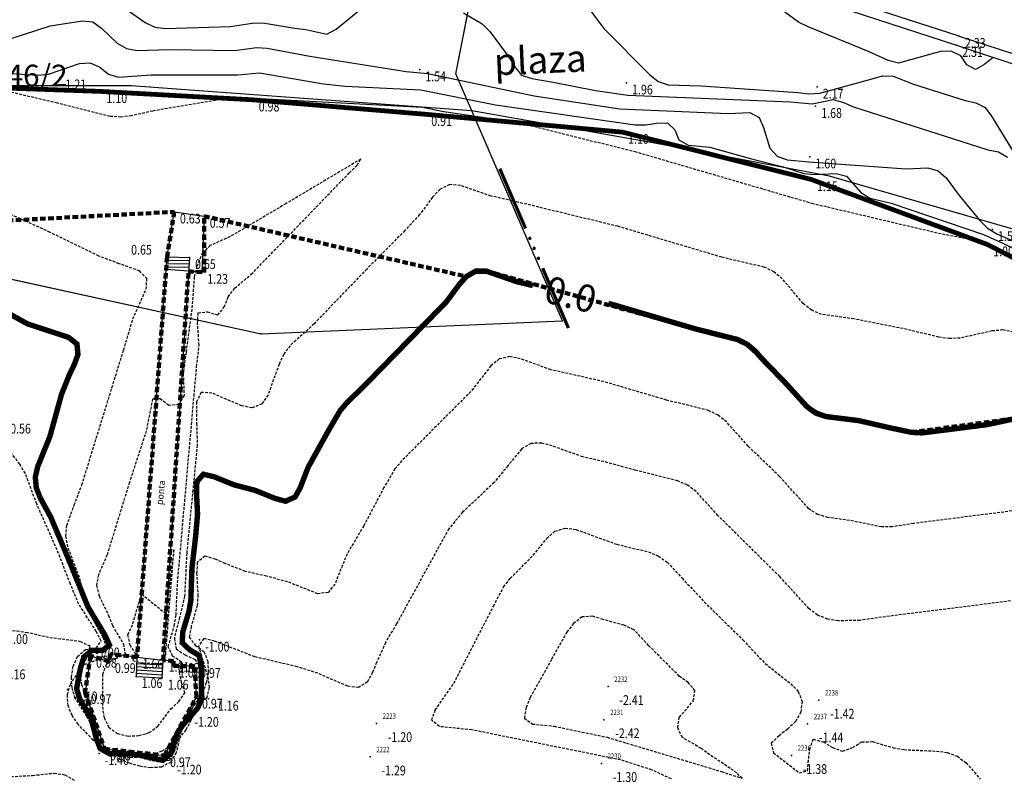
# Model space of a CAD drawing. Units: metres. Extents: x 6568475 to 6572489, y 4680285 to 4683627.
# Drawn here: x 6569359 to 6569449, y 4681812 to 4681881 of the extents above; entities that cross this region are included whole.
import ezdxf
from ezdxf.enums import TextEntityAlignment as Align

# ---------------------------------------------------------------- set-up
doc = ezdxf.new("R2010")
doc.units = ezdxf.units.M
doc.header["$MEASUREMENT"] = 0
for name, pattern in [('ACAD_ISO02W100', [15, 12, -3]), ('DASHED', [0.75, 0.5, -0.25]), ('DASHED2', [0.375, 0.25, -0.125]), ('GRANICA_KO', [3, 1, 1, 1])]:
    doc.linetypes.add(name, pattern=pattern)
doc.layers.add('00_mb_granica_obuhvata', color=18, linetype='ACAD_ISO02W100', lineweight=50)
doc.layers.add('katastarska podloga budva', color=251, linetype='Continuous', lineweight=13)
for name, color, linetype in [('00_MB_KAT_POD_BR', 7, 'Continuous'), ('01-Geodetska osnova', 7, 'Continuous'), ('1-katastar-PARCELE_GRANICE', 7, 'Continuous'), ('3D-izobate', 13, 'Continuous'), ('3D-izohipse1', 13, 'Continuous'), ('BATIMETRIJA', 7, 'Continuous'), ('D_TACKE', 1, 'Continuous'), ('PARCELE_GRANICE', 134, 'Continuous'), ('PARCELE_OZNAKE', 2, 'Continuous'), ('ponta', 6, 'Continuous'), ('staza', 10, 'Continuous'), ('T_KLJUC', 250, 'Continuous')]:
    doc.layers.add(name, color=color, linetype=linetype)
doc.layers.add('m_MORE', color=174, linetype='Continuous', true_color=0x000081)
doc.styles.add('Arial10', font='arial.ttf')
doc.styles.add('DETAC', font='txt.shx', dxfattribs={"width": 0.8})
doc.styles.add('OZNP', font='simplex.shx', dxfattribs={"oblique": 29.793804})

# ---------------------------------------------------------------- blocks, each defined once
blk = doc.blocks.new('TK82_1')
at = {"const_width": 0.3, "flags": 128}
for points in [[(0, 0.55), (6, 0.55)], [(10, 0.55), (16, 0.55)]]:
    blk.add_lwpolyline(points, dxfattribs=at)
at = {"const_width": 0.15, "flags": 128}
for points in [[(6.92, 0.55, 1), (7.08, 0.55, 1)], [(7.92, 0.55, 1), (8.08, 0.55, 1)], [(8.92, 0.55, 1), (9.08, 0.55, 1)]]:
    blk.add_lwpolyline(points, format="xyb", close=True, dxfattribs=at)
blk = doc.blocks.new('PIK01')
h = blk.add_hatch(color=256)
edge = h.paths.add_edge_path()
edge.add_arc((0, 0), 0.05, 0, 360)
blk.add_point((0, 0))
blk = doc.blocks.new('TACKA')
at = {"color": 0, "linetype": 'ByBlock'}
blk.add_blockref('PIK01', (0, 0), dxfattribs=at)
at = {"color": 0, "linetype": 'ByBlock', "style": 'DETAC', "width": 0.8}
for tag, p in [('IMTAC', (0.575, 0.685)), ('KOTAC', (0.575, -0.691))]:
    blk.add_attdef(tag, text='', height=1, dxfattribs=at).set_placement(p, align=Align.MIDDLE_LEFT)
at = {"color": 0, "linetype": 'ByBlock', "style": 'DETAC', "width": 0.8, "flags": 1}
blk.add_attdef('OPTAC', text='', height=1, dxfattribs=at).set_placement((-0.411, -0.003), align=Align.MIDDLE_RIGHT)

msp = doc.modelspace()

# ---------------------------------------------------------------- linework, layer by layer
at = {"color": 18, "true_color": 0x000000}
for p, q in [((6569349.82, 4681875.431), (6569366.093, 4681874.857)), ((6569366.093, 4681874.857), (6569380.126, 4681874.08)), ((6569380.126, 4681874.08), (6569396.025, 4681872.748)), ((6569396.025, 4681872.748), (6569414.164, 4681871.103)), ((6569414.164, 4681871.103), (6569431.569, 4681866.737)), ((6569431.569, 4681866.737), (6569447.805, 4681860.739)), ((6569447.805, 4681860.739), (6569461.544, 4681853.679)), ((6569372.153, 4681858.995), (6569374.221, 4681858.956)), ((6569372.176, 4681859.294), (6569374.24, 4681859.255)), ((6569372.198, 4681859.594), (6569374.26, 4681859.555)), ((6569374.176, 4681858.273), (6569372.11, 4681858.428)), ((6569372.131, 4681858.695), (6569374.201, 4681858.656)), ((6569369.429, 4681822.715), (6569369.341, 4681820.932)), ((6569369.429, 4681822.715), (6569371.827, 4681822.433)), ((6569371.754, 4681820.786), (6569371.827, 4681822.433)), ((6569369.371, 4681821.531), (6569371.79, 4681821.385)), ((6569369.385, 4681821.831), (6569371.808, 4681821.684)), ((6569369.4, 4681822.131), (6569371.826, 4681821.984)), ((6569369.341, 4681820.932), (6569371.754, 4681820.786)), ((6569369.356, 4681821.232), (6569371.772, 4681821.085))]:
    msp.add_line(p, q, dxfattribs=at)
at = {"layer": '00_mb_granica_obuhvata', "linetype": 'DASHED', "lineweight": 100}
msp.add_lwpolyline([(6569341.031, 4681862.078), (6569372.865, 4681863.756), (6569372.198, 4681859.594), (6569369.429, 4681822.715), (6569366.953, 4681822.996), (6569366.877, 4681822.315), (6569365.143, 4681822.811), (6569364.64, 4681819.46), (6569366.425, 4681814.252), (6569371.951, 4681813.639), (6569374.901, 4681819.034), (6569374.722, 4681821.869), (6569372.802, 4681821.895), (6569372.802, 4681822.341), (6569371.827, 4681822.433), (6569374.176, 4681858.273), (6569375.614, 4681858.178), (6569375.614, 4681863.361), (6569399.778, 4681857.788), (6569400.633, 4681858.287), (6569401.624, 4681858.287), (6569420.884, 4681852.964), (6569424.76, 4681851.985), (6569425.656, 4681851.548), (6569429.165, 4681847.999), (6569431.584, 4681845.488), (6569432.934, 4681844.88), (6569435.91, 4681844.514), (6569440.788, 4681843.428), (6569450.667, 4681844.76)], dxfattribs=at)
at = {"layer": '1-katastar-PARCELE_GRANICE', "linetype": 'Continuous', "lineweight": 0}
for p, q in [((6569398.8, 4681876.47), (6569402.8, 4681896.69)), ((6569401.76, 4681869.67), (6569398.8, 4681876.47)), ((6569408.63, 4681853.71), (6569401.76, 4681869.67)), ((6569354.81, 4681858.21), (6569380.87, 4681852.5)), ((6569380.87, 4681852.5), (6569408.63, 4681853.71))]:
    msp.add_line(p, q, dxfattribs=at)
at = {"layer": '3D-izobate', "color": 18, "linetype": 'DASHED2', "true_color": 0x000000}
for points, elevation in [([(6569377.787, 4681874.209), (6569370.885, 4681873.051), (6569368.935, 4681872.606), (6569367.942, 4681872.493), (6569366.946, 4681872.558), (6569362.099, 4681873.774), (6569355.922, 4681875.216)], 1), ([(6569404.617, 4681871.969), (6569415.293, 4681869.321), (6569431.61, 4681864.554), (6569443.288, 4681861.797), (6569446.234, 4681861.231), (6569447.197, 4681860.963), (6569448.127, 4681860.597), (6569449.845, 4681859.578), (6569453.855, 4681856.593), (6569460.534, 4681852.191), (6569464.473, 4681849.113), (6569465.517, 4681848.238)], 1), ([(6569450.19, 4681852.694), (6569449.209, 4681852.863), (6569448.215, 4681852.771), (6569445.288, 4681852.117), (6569444.291, 4681852.066), (6569443.301, 4681852.199), (6569440.388, 4681852.914), (6569435.484, 4681853.885), (6569432.516, 4681854.299), (6569431.595, 4681854.68), (6569430.818, 4681855.307), (6569428.876, 4681857.591), (6569428.108, 4681858.228), (6569427.207, 4681858.656), (6569423.315, 4681859.569), (6569413.731, 4681862.42), (6569404.013, 4681864.773), (6569402.061, 4681865.21), (6569399.228, 4681866.19), (6569398.237, 4681866.261), (6569397.349, 4681865.829), (6569396.661, 4681865.105), (6569395.474, 4681863.496), (6569394.117, 4681862.029), (6569390.596, 4681858.481), (6569385.746, 4681853.434), (6569383.528, 4681851.418), (6569382.944, 4681850.608), (6569382.519, 4681849.704), (6569381.507, 4681846.882), (6569380.954, 4681846.055), (6569380.054, 4681845.681), (6569379.078, 4681845.876), (6569376.32, 4681847.051), (6569375.345, 4681847.106), (6569374.911, 4681846.246), (6569374.921, 4681844.249), (6569374.975, 4681842.251), (6569374.012, 4681832.3), (6569373.815, 4681828.307), (6569373.354, 4681826.363), (6569372.87, 4681824.427), (6569373.044, 4681823.46), (6569373.855, 4681822.906), (6569374.765, 4681822.494), (6569375.342, 4681821.703), (6569375.447, 4681820.713), (6569375.319, 4681819.723), (6569374.784, 4681817.797), (6569374.403, 4681816.873), (6569373.92, 4681815.998), (6569373.311, 4681815.207), (6569372.569, 4681814.538), (6569371.711, 4681814.028), (6569370.774, 4681813.681), (6569369.795, 4681813.485), (6569368.797, 4681813.427), (6569367.803, 4681813.523), (6569366.853, 4681813.824), (6569366.069, 4681814.432), (6569365.606, 4681815.313), (6569364.641, 4681819.192), (6569364.358, 4681820.151), (6569364.202, 4681821.136), (6569364.56, 4681822.03), (6569366.438, 4681822.676), (6569366.668, 4681823.582), (6569366.3, 4681824.509), (6569365.343, 4681826.265), (6569364.934, 4681827.177), (6569364.121, 4681830.063), (6569363.057, 4681832.866), (6569362.879, 4681833.848), (6569362.965, 4681834.841), (6569363.64, 4681836.721), (6569364.349, 4681838.59), (6569368.194, 4681851.007), (6569369.048, 4681853.88), (6569370.276, 4681856.615), (6569370.342, 4681857.598), (6569369.669, 4681858.304), (6569367.788, 4681858.972), (6569365.919, 4681859.678), (6569361.424, 4681861.865), (6569355.963, 4681864.348)], 0.5), ([(6569451.895, 4681836.476), (6569448.931, 4681836.029), (6569440.994, 4681835.032), (6569439.02, 4681834.718), (6569438.022, 4681834.713), (6569435.084, 4681835.311), (6569433.101, 4681835.57), (6569432.145, 4681835.853), (6569431.314, 4681836.402), (6569428.638, 4681839.37), (6569425.753, 4681842.14), (6569423.761, 4681844.382), (6569422.985, 4681845.01), (6569422.082, 4681845.436), (6569418.205, 4681846.406), (6569412.449, 4681848.098), (6569407.572, 4681849.197), (6569404.751, 4681850.211), (6569403.773, 4681850.406), (6569402.81, 4681850.193), (6569402.043, 4681849.558), (6569400.195, 4681847.197), (6569393.845, 4681840.823), (6569393.202, 4681840.057), (6569392.182, 4681838.34), (6569390.321, 4681834.8), (6569388.793, 4681832.22), (6569387.659, 4681829.445), (6569387.046, 4681828.668), (6569386.082, 4681828.544), (6569383.298, 4681829.651), (6569381.366, 4681830.164), (6569379.416, 4681830.605), (6569377.554, 4681831.328), (6569376.643, 4681831.741), (6569375.685, 4681832.01), (6569374.988, 4681831.442), (6569374.921, 4681830.447), (6569375.04, 4681828.451), (6569374.975, 4681827.454), (6569374.422, 4681825.535), (6569374.245, 4681824.556), (6569374.793, 4681823.803), (6569375.589, 4681823.221), (6569375.955, 4681822.3), (6569375.99, 4681821.304), (6569375.808, 4681820.322), (6569375.437, 4681819.395), (6569373.788, 4681816.893), (6569373.41, 4681815.969), (6569372.9, 4681814.035), (6569372.401, 4681813.185), (6569371.443, 4681813.011), (6569368.532, 4681813.723), (6569366.537, 4681813.8), (6569365.825, 4681814.429), (6569365.298, 4681816.355), (6569364.819, 4681817.232), (6569363.747, 4681818.917), (6569363.446, 4681819.867), (6569363.386, 4681820.863), (6569363.539, 4681821.85), (6569363.941, 4681822.76), (6569364.684, 4681823.41), (6569365.666, 4681823.544), (6569366.122, 4681824.187), (6569365.671, 4681825.077), (6569364.056, 4681827.603), (6569363.288, 4681829.447), (6569362.21, 4681832.245), (6569360.196, 4681836.82), (6569359.143, 4681839.627), (6569358.628, 4681840.483), (6569357.427, 4681842.079)], -0.5), ([(6569449.93, 4681827.885), (6569438.025, 4681826.388), (6569436.047, 4681826.095), (6569434.05, 4681826.053), (6569433.065, 4681826.217), (6569432.137, 4681826.582), (6569431.336, 4681827.177), (6569428.649, 4681830.136), (6569422.96, 4681835.759), (6569420.95, 4681837.984), (6569420.142, 4681838.57), (6569419.222, 4681838.957), (6569415.344, 4681839.928), (6569412.456, 4681840.732), (6569410.503, 4681841.162), (6569407.683, 4681842.18), (6569406.72, 4681842.442), (6569405.729, 4681842.406), (6569404.878, 4681841.897), (6569403.609, 4681840.355), (6569402.34, 4681838.812), (6569399.435, 4681836.063), (6569398.153, 4681834.533), (6569393.344, 4681825.768), (6569392.324, 4681824.048), (6569391.513, 4681822.222), (6569391.144, 4681821.292), (6569390.655, 4681820.423), (6569389.831, 4681819.904), (6569388.846, 4681820.022), (6569386.096, 4681821.215), (6569384.19, 4681821.817), (6569380.299, 4681822.736), (6569376.569, 4681824.177), (6569375.599, 4681824.408), (6569375.097, 4681823.759), (6569375.947, 4681820.884), (6569376.085, 4681819.896), (6569375.849, 4681818.939), (6569374.359, 4681817.617), (6569373.808, 4681816.789), (6569373.498, 4681815.84), (6569373.039, 4681813.894), (6569372.553, 4681813.031), (6569371.68, 4681812.571), (6569370.685, 4681812.499), (6569369.697, 4681812.642), (6569368.737, 4681812.921), (6569367.815, 4681813.307), (6569366.943, 4681813.795), (6569365.397, 4681815.06), (6569364.011, 4681816.499), (6569363.45, 4681817.325), (6569363.077, 4681818.25), (6569363.011, 4681819.242), (6569363.293, 4681820.197), (6569364.879, 4681822.74), (6569365.11, 4681823.681), (6569364.256, 4681824.131), (6569361.282, 4681824.513), (6569359.332, 4681824.956), (6569357.35, 4681825.222)], -1), ([(6569418.666, 4681811.487), (6569416.848, 4681812.318), (6569413.992, 4681813.23), (6569402.232, 4681815.607), (6569400.272, 4681816.002), (6569397.29, 4681816.302), (6569396.584, 4681816.9), (6569396.915, 4681817.831), (6569398.624, 4681820.295), (6569402.276, 4681827.409), (6569403.213, 4681829.174), (6569403.827, 4681829.961), (6569405.935, 4681832.094), (6569407.194, 4681833.647), (6569407.945, 4681834.304), (6569408.889, 4681834.595), (6569409.879, 4681834.477), (6569413.633, 4681833.106), (6569416.551, 4681832.413), (6569417.472, 4681832.027), (6569418.286, 4681831.451), (6569419.656, 4681829.996), (6569421.697, 4681827.799), (6569425.26, 4681824.293), (6569427.315, 4681822.109), (6569429.672, 4681820.256), (6569430.36, 4681819.534), (6569430.723, 4681818.614), (6569430.591, 4681817.631), (6569430.096, 4681816.767), (6569429.38, 4681816.072), (6569428.593, 4681815.455), (6569427.875, 4681814.764), (6569428.076, 4681813.89), (6569430.446, 4681812.053), (6569431.21, 4681812.229), (6569431.411, 4681814.216), (6569431.742, 4681815.131), (6569432.67, 4681814.888), (6569433.527, 4681814.373), (6569434.458, 4681814.026), (6569435.365, 4681814.376), (6569436.21, 4681814.897), (6569437.201, 4681814.913), (6569439.122, 4681814.359), (6569440.104, 4681814.176), (6569443.099, 4681814.043), (6569444.09, 4681813.912), (6569445.022, 4681813.561), (6569445.823, 4681812.967), (6569447.132, 4681811.457)], -1.5), ([(6569357.814, 4681811.696), (6569359.811, 4681811.8), (6569361.797, 4681812.019), (6569362.78, 4681811.865), (6569363.638, 4681811.366)], -1.5)]:
    msp.add_lwpolyline(points, dxfattribs=dict(at, elevation=elevation))
for points, elevation in [([(6569374.942, 4681858.733), (6569374.706, 4681857.765), (6569374.476, 4681854.776), (6569373.948, 4681850.812), (6569373.683, 4681848.833), (6569373.768, 4681846.836), (6569373.321, 4681845.989), (6569372.349, 4681845.915), (6569371.561, 4681846.508), (6569370.869, 4681846.504), (6569370.284, 4681843.565), (6569368.733, 4681838.814), (6569366.665, 4681832.127), (6569365.882, 4681830.288), (6569365.69, 4681829.312), (6569365.936, 4681828.35), (6569366.808, 4681826.552), (6569367.168, 4681825.619), (6569368.18, 4681823.897), (6569368.339, 4681822.965), (6569367.441, 4681822.55), (6569366.599, 4681822.04), (6569366.257, 4681821.113), (6569366.235, 4681818.115), (6569366.394, 4681817.13), (6569366.828, 4681816.236), (6569367.63, 4681815.658), (6569368.601, 4681815.435), (6569369.598, 4681815.469), (6569370.555, 4681815.748), (6569371.356, 4681816.335), (6569372.552, 4681817.933), (6569373.286, 4681818.613), (6569373.844, 4681819.424), (6569373.536, 4681820.353), (6569373.333, 4681821.305), (6569373.525, 4681822.251), (6569372.698, 4681822.801), (6569372.308, 4681823.668), (6569372.86, 4681825.585), (6569373.033, 4681826.569), (6569373.168, 4681829.564), (6569374.924, 4681849.486), (6569375.156, 4681851.47), (6569375.007, 4681853.463), (6569375.065, 4681854.455), (6569375.926, 4681854.533), (6569376.875, 4681854.248), (6569377.471, 4681854.986), (6569377.825, 4681855.921), (6569378.427, 4681856.713), (6569379.959, 4681857.997), (6569388.989, 4681867.346), (6569389.705, 4681868.044), (6569390.043, 4681868.614), (6569383.174, 4681864.516), (6569378.006, 4681861.473), (6569376.184, 4681860.652), (6569375.458, 4681859.978), (6569374.942, 4681858.733)], 1), ([(6569371.812, 4681822.104), (6569372.081, 4681823.01), (6569372.831, 4681832.593), (6569372.085, 4681826.683), (6569369.81, 4681828.531), (6569368.985, 4681825.662), (6569368.562, 4681824.757), (6569368.765, 4681823.83), (6569369.295, 4681822.993), (6569369.033, 4681822.386), (6569369.997, 4681822.165), (6569371.812, 4681822.104)], 1.5), ([(6569407.613, 4681822.474), (6569405.673, 4681818.977), (6569405.279, 4681818.058), (6569405.123, 4681817.08), (6569405.871, 4681816.54), (6569407.859, 4681816.339), (6569412.752, 4681815.319), (6569423.287, 4681812.157), (6569425.187, 4681811.535), (6569424.704, 4681812.034), (6569422.215, 4681813.706), (6569421.404, 4681814.291), (6569419.681, 4681815.297), (6569419.255, 4681816.175), (6569419.399, 4681817.155), (6569420.688, 4681818.661), (6569420.844, 4681819.621), (6569420.212, 4681820.376), (6569419.396, 4681820.954), (6569416.571, 4681823.78), (6569415.204, 4681825.235), (6569414.3, 4681825.648), (6569412.372, 4681826.17), (6569411.42, 4681826.473), (6569410.439, 4681826.41), (6569409.651, 4681825.807), (6569409.05, 4681825.009), (6569407.613, 4681822.474)], -2)]:
    msp.add_lwpolyline(points, close=True, dxfattribs=dict(at, elevation=elevation))
at = {"layer": '3D-izobate', "color": 18, "linetype": 'DASHED2', "true_color": 0x000000, "const_width": 0.5}
for points in [[(6569405.915, 4681856.961), (6569404.457, 4681857.307), (6569401.624, 4681858.287), (6569400.633, 4681858.287), (6569399.778, 4681857.788), (6569399.111, 4681857.044), (6569397.918, 4681855.439), (6569395.82, 4681853.298), (6569390.232, 4681847.576), (6569388.791, 4681846.19), (6569388.147, 4681845.426), (6569387.135, 4681843.704), (6569385.199, 4681840.206), (6569384.479, 4681838.34), (6569383.996, 4681837.469), (6569383.122, 4681837.077), (6569382.159, 4681837.331), (6569380.307, 4681838.082), (6569378.372, 4681838.588), (6569376.519, 4681839.338), (6569375.552, 4681839.565), (6569374.948, 4681838.886), (6569374.909, 4681837.889), (6569375.009, 4681835.891), (6569374.839, 4681833.901), (6569374.493, 4681830.922), (6569374.389, 4681827.924), (6569374.22, 4681826.94), (6569373.647, 4681825.024), (6569373.595, 4681824.035), (6569374.29, 4681823.378), (6569375.134, 4681822.871), (6569375.362, 4681821.913), (6569375.363, 4681819.916), (6569375.409, 4681818.92), (6569375.018, 4681818.01), (6569373.701, 4681816.506), (6569373.132, 4681815.686), (6569372.523, 4681813.787), (6569371.812, 4681813.192), (6569369.869, 4681813.638), (6569368.88, 4681813.778), (6569366.882, 4681813.812), (6569366.036, 4681814.284), (6569365.68, 4681815.213), (6569365.171, 4681817.144), (6569364.147, 4681818.859), (6569363.864, 4681819.807), (6569364.237, 4681821.768), (6569364.532, 4681822.721), (6569365.276, 4681823.326), (6569366.274, 4681823.333), (6569366.888, 4681823.839), (6569366.47, 4681824.744), (6569364.922, 4681827.312), (6569363.037, 4681831.94), (6569361.477, 4681835.622), (6569360.518, 4681837.377), (6569360.15, 4681838.305), (6569360.056, 4681839.294), (6569360.279, 4681840.267), (6569361.404, 4681843.047), (6569362.465, 4681846.902), (6569363.207, 4681848.757), (6569363.643, 4681849.656), (6569363.987, 4681850.594), (6569363.901, 4681851.564), (6569363.132, 4681852.183), (6569361.235, 4681852.805), (6569359.337, 4681853.431), (6569357.588, 4681854.395)], [(6569450.667, 4681844.76), (6569447.734, 4681844.136), (6569443.769, 4681843.627), (6569441.786, 4681843.381), (6569440.788, 4681843.428), (6569438.833, 4681843.841), (6569435.91, 4681844.514), (6569432.934, 4681844.88), (6569431.989, 4681845.197), (6569431.179, 4681845.778), (6569429.165, 4681847.999), (6569427.079, 4681850.152), (6569426.414, 4681850.898), (6569425.656, 4681851.548), (6569424.76, 4681851.985), (6569420.884, 4681852.964), (6569413.211, 4681855.225), (6569412.864, 4681855.307)]]:
    msp.add_lwpolyline(points, dxfattribs=at)
at = {"layer": '3D-izohipse1', "color": 18, "ltscale": 0.5, "true_color": 0x000000}
for points, elevation in [([(6569408.842, 4681885.467), (6569412.431, 4681880.663), (6569416.654, 4681876.403), (6569417.438, 4681875.786), (6569418.375, 4681875.46), (6569421.371, 4681875.361), (6569430.349, 4681874.744), (6569431.343, 4681874.638), (6569432.339, 4681874.693), (6569437.161, 4681876.002), (6569438.115, 4681876.3), (6569439.104, 4681876.26), (6569440.968, 4681875.539), (6569445.732, 4681874.027), (6569446.709, 4681873.814), (6569447.597, 4681873.378), (6569448.173, 4681872.566), (6569450.247, 4681869.153)], 2), ([(6569365.304, 4681884.693), (6569370.176, 4681881.196), (6569371.077, 4681880.768), (6569372.064, 4681880.646), (6569378.058, 4681880.837), (6569380.031, 4681881.162), (6569381.028, 4681881.194), (6569383.983, 4681880.687), (6569384.974, 4681880.557), (6569386.922, 4681880.136), (6569387.789, 4681880.591), (6569390.104, 4681882.494)], 1.75), ([(6569448.324, 4681877.986), (6569447.549, 4681877.355), (6569446.682, 4681876.867), (6569445.884, 4681877.293), (6569445.337, 4681878.126), (6569444.448, 4681878.552), (6569443.454, 4681878.539), (6569439.606, 4681877.467), (6569438.648, 4681877.708), (6569436.838, 4681878.551), (6569431.277, 4681880.802), (6569430.38, 4681881.239), (6569427.967, 4681883.021), (6569426.507, 4681884.485)], 2.25), ([(6569399.505, 4681882.108), (6569401.227, 4681881.092), (6569401.934, 4681880.391), (6569403.715, 4681877.979), (6569404.234, 4681877.124), (6569404.861, 4681876.353), (6569405.796, 4681876.034), (6569407.765, 4681875.697), (6569411.691, 4681874.936), (6569414.661, 4681874.519), (6569429.648, 4681873.905), (6569431.637, 4681873.716), (6569433.585, 4681874.111), (6569434.54, 4681873.832), (6569435.455, 4681873.43), (6569447.829, 4681869.458), (6569448.815, 4681869.29), (6569449.656, 4681868.792)], 1.75), ([(6569352.874, 4681878.143), (6569361.437, 4681880.905), (6569364.397, 4681881.374), (6569365.374, 4681881.282), (6569366.173, 4681880.688), (6569367.609, 4681879.299), (6569368.472, 4681878.802), (6569369.454, 4681878.636), (6569372.45, 4681878.728), (6569378.447, 4681878.618), (6569380.427, 4681878.894), (6569381.424, 4681878.84), (6569385.354, 4681878.107), (6569394.239, 4681876.68), (6569396.23, 4681876.511), (6569406.014, 4681874.452), (6569413.924, 4681873.259), (6569423.912, 4681872.835), (6569425.906, 4681872.928), (6569426.75, 4681872.45), (6569427.155, 4681871.541), (6569427.753, 4681869.636), (6569428.409, 4681868.898), (6569429.338, 4681868.542), (6569431.328, 4681868.371), (6569440.302, 4681867.733), (6569442.3, 4681867.798), (6569443.259, 4681867.543), (6569443.998, 4681866.879), (6569445.19, 4681865.275), (6569447.104, 4681862.966), (6569447.803, 4681862.254), (6569448.655, 4681861.735), (6569451.402, 4681860.531)], 1.5), ([(6569353.312, 4681876.775), (6569359.3, 4681876.426), (6569360.296, 4681876.347), (6569361.286, 4681876.46), (6569364.118, 4681877.441), (6569365.111, 4681877.488), (6569366.011, 4681877.079), (6569366.793, 4681876.457), (6569367.734, 4681876.159), (6569370.72, 4681876.4), (6569378.718, 4681876.39), (6569380.705, 4681876.582), (6569386.612, 4681875.553), (6569388.6, 4681875.348), (6569395.59, 4681874.988), (6569402.452, 4681873.613), (6569415.32, 4681871.774), (6569416.319, 4681871.788), (6569417.309, 4681871.932), (6569418.303, 4681871.966), (6569418.987, 4681871.313), (6569419.365, 4681870.391), (6569420.219, 4681869.917), (6569422.207, 4681869.718), (6569426.055, 4681868.634), (6569428.961, 4681867.891), (6569430.868, 4681867.294), (6569431.861, 4681867.195), (6569433.858, 4681867.287), (6569434.814, 4681867.032), (6569436.123, 4681865.533), (6569436.977, 4681865.029), (6569438.92, 4681864.561), (6569447.436, 4681861.653), (6569449.258, 4681860.834), (6569454.607, 4681858.118)], 1.25), ([(6569404.617, 4681871.969), (6569397.691, 4681872.981), (6569395.729, 4681873.365), (6569380.752, 4681874.171), (6569379.758, 4681874.278), (6569377.787, 4681874.209)], 1)]:
    msp.add_lwpolyline(points, dxfattribs=dict(at, elevation=elevation))
at = {"layer": 'BATIMETRIJA', "color": 18, "true_color": 0x000000, "const_width": 0.44}
msp.add_lwpolyline([(6569349.82, 4681875.431), (6569366.093, 4681874.857), (6569380.126, 4681874.08), (6569396.025, 4681872.748), (6569414.164, 4681871.103), (6569431.569, 4681866.737), (6569447.805, 4681860.739), (6569461.544, 4681853.679), (6569467.621, 4681845.358), (6569458.919, 4681825.6), (6569464.803, 4681820.558), (6569463.133, 4681808.214)], dxfattribs=at)
at = {"layer": 'D_TACKE', "color": 18, "linetype": 'GRANICA_KO', "true_color": 0x000000}
for p in [(6569398.8, 4681876.47), (6569401.76, 4681869.67), (6569408.63, 4681853.71), (6569380.87, 4681852.5)]:
    msp.add_point(p, dxfattribs=at)
at = {"layer": 'katastarska podloga budva', "color": 7, "linetype": 'GRANICA_KO'}
for p, q in [((6569398.8, 4681876.47), (6569402.8, 4681896.69)), ((6569401.76, 4681869.67), (6569398.8, 4681876.47)), ((6569408.63, 4681853.71), (6569401.76, 4681869.67)), ((6569354.81, 4681858.21), (6569380.87, 4681852.5)), ((6569380.87, 4681852.5), (6569408.63, 4681853.71))]:
    msp.add_line(p, q, dxfattribs=at)
at = {"layer": 'katastarska podloga budva', "linetype": 'GRANICA_KO'}
for p in [(6569398.8, 4681876.47), (6569401.76, 4681869.67), (6569408.63, 4681853.71), (6569380.87, 4681852.5)]:
    msp.add_point(p, dxfattribs=at)
at = {"layer": 'm_MORE', "color": 176, "lineweight": -3, "true_color": 0x000081}
msp.add_lwpolyline([(6569463.89, 4681807.16), (6569464.34, 4681811.81), (6569466.13, 4681820.96), (6569464.4, 4681822.09), (6569465.97, 4681825.6), (6569466.78, 4681825.48), (6569467.15, 4681826.68), (6569472.46, 4681842.39), (6569464.691, 4681853.137), (6569452.82, 4681861.395), (6569433.233, 4681867.053), (6569416.956, 4681870.11), (6569400.28, 4681873.07), (6569368.884, 4681875.369), (6569347.839, 4681875.369)], dxfattribs=at)
at = {"layer": 'PARCELE_GRANICE', "color": 18, "linetype": 'GRANICA_KO', "true_color": 0x000000}
for p, q in [((6569398.8, 4681876.47), (6569402.8, 4681896.69)), ((6569401.76, 4681869.67), (6569398.8, 4681876.47)), ((6569408.63, 4681853.71), (6569401.76, 4681869.67)), ((6569354.81, 4681858.21), (6569380.87, 4681852.5)), ((6569380.87, 4681852.5), (6569408.63, 4681853.71))]:
    msp.add_line(p, q, dxfattribs=at)
at = {"layer": 'ponta', "color": 18, "true_color": 0x000000}
for p, q in [((6569372.198, 4681859.594), (6569372.865, 4681863.756)), ((6569372.865, 4681863.756), (6569375.614, 4681863.361)), ((6569375.614, 4681863.361), (6569375.391, 4681858.193)), ((6569369.429, 4681822.715), (6569372.198, 4681859.594)), ((6569374.26, 4681859.555), (6569371.827, 4681822.433)), ((6569375.391, 4681858.193), (6569374.176, 4681858.273)), ((6569365.143, 4681822.811), (6569364.64, 4681819.46)), ((6569365.143, 4681822.811), (6569366.877, 4681822.315)), ((6569366.953, 4681822.996), (6569366.877, 4681822.315)), ((6569369.429, 4681822.715), (6569366.953, 4681822.996)), ((6569372.802, 4681822.341), (6569371.827, 4681822.433)), ((6569372.776, 4681821.895), (6569372.802, 4681822.341)), ((6569374.722, 4681821.869), (6569372.776, 4681821.895)), ((6569374.901, 4681819.034), (6569374.722, 4681821.869)), ((6569364.64, 4681819.46), (6569366.425, 4681814.252)), ((6569371.951, 4681813.639), (6569374.901, 4681819.034)), ((6569366.425, 4681814.252), (6569371.951, 4681813.639))]:
    msp.add_line(p, q, dxfattribs=at)
at = {"layer": 'staza', "color": 18, "true_color": 0x000000}
for p, q in [((6569445.201, 4681879.949), (6569429.712, 4681884.961)), ((6569429.788, 4681884.064), (6569444.943, 4681879.113)), ((6569445.201, 4681879.949), (6569460.973, 4681874.791)), ((6569444.943, 4681879.113), (6569460.723, 4681873.852))]:
    msp.add_line(p, q, dxfattribs=at)

# ---------------------------------------------------------------- block references
at = {"color": 18, "true_color": 0x000000}
ref = msp.add_blockref('TACKA', (6569445.201, 4681879.949), dxfattribs=at)
ref.add_attrib('KOTAC', '2.33', dxfattribs={"color": 32, "linetype": 'ByBlock', "height": 0.9, "style": 'DETAC', "width": 0.8}).set_placement((6569445.719, 4681879.327), align=Align.MIDDLE_LEFT)
ref = msp.add_blockref('TACKA', (6569444.943, 4681879.113), dxfattribs=at)
ref.add_attrib('KOTAC', '2.31', dxfattribs={"color": 32, "linetype": 'ByBlock', "height": 0.9, "style": 'DETAC', "width": 0.8}).set_placement((6569445.461, 4681878.491), align=Align.MIDDLE_LEFT)
ref = msp.add_blockref('TACKA', (6569395.48, 4681876.868), dxfattribs=at)
ref.add_attrib('KOTAC', '1.54', dxfattribs={"color": 32, "linetype": 'ByBlock', "height": 0.9, "style": 'DETAC', "width": 0.8}).set_placement((6569395.998, 4681876.246), align=Align.MIDDLE_LEFT)
ref = msp.add_blockref('TACKA', (6569362.314, 4681876.127), dxfattribs=at)
ref.add_attrib('KOTAC', '1.21', dxfattribs={"color": 32, "linetype": 'ByBlock', "height": 0.9, "style": 'DETAC', "width": 0.8}).set_placement((6569362.832, 4681875.505), align=Align.MIDDLE_LEFT)
ref = msp.add_blockref('TACKA', (6569414.529, 4681875.648), dxfattribs=at)
ref.add_attrib('KOTAC', '1.96', dxfattribs={"color": 32, "linetype": 'ByBlock', "height": 0.9, "style": 'DETAC', "width": 0.8}).set_placement((6569415.047, 4681875.026), align=Align.MIDDLE_LEFT)
ref = msp.add_blockref('TACKA', (6569432.099, 4681875.268), dxfattribs=at)
ref.add_attrib('KOTAC', '2.17', dxfattribs={"color": 32, "linetype": 'ByBlock', "height": 0.9, "style": 'DETAC', "width": 0.8}).set_placement((6569432.617, 4681874.646), align=Align.MIDDLE_LEFT)
ref = msp.add_blockref('TACKA', (6569366.093, 4681874.857), dxfattribs=at)
ref.add_attrib('KOTAC', '1.10', dxfattribs={"color": 32, "linetype": 'ByBlock', "height": 0.9, "style": 'DETAC', "width": 0.8}).set_placement((6569366.611, 4681874.235), align=Align.MIDDLE_LEFT)
ref = msp.add_blockref('TACKA', (6569380.126, 4681874.08), dxfattribs=at)
ref.add_attrib('KOTAC', '0.98', dxfattribs={"color": 32, "linetype": 'ByBlock', "height": 0.9, "style": 'DETAC', "width": 0.8}).set_placement((6569380.644, 4681873.458), align=Align.MIDDLE_LEFT)
ref = msp.add_blockref('TACKA', (6569431.964, 4681873.487), dxfattribs=at)
ref.add_attrib('KOTAC', '1.68', dxfattribs={"color": 32, "linetype": 'ByBlock', "height": 0.9, "style": 'DETAC', "width": 0.8}).set_placement((6569432.482, 4681872.865), align=Align.MIDDLE_LEFT)
ref = msp.add_blockref('TACKA', (6569396.025, 4681872.748), dxfattribs=at)
ref.add_attrib('KOTAC', '0.91', dxfattribs={"color": 32, "linetype": 'ByBlock', "height": 0.9, "style": 'DETAC', "width": 0.8}).set_placement((6569396.543, 4681872.126), align=Align.MIDDLE_LEFT)
ref = msp.add_blockref('TACKA', (6569414.164, 4681871.103), dxfattribs=at)
ref.add_attrib('KOTAC', '1.10', dxfattribs={"color": 32, "linetype": 'ByBlock', "height": 0.9, "style": 'DETAC', "width": 0.8}).set_placement((6569414.682, 4681870.481), align=Align.MIDDLE_LEFT)
ref = msp.add_blockref('TACKA', (6569431.428, 4681868.831), dxfattribs=at)
ref.add_attrib('KOTAC', '1.60', dxfattribs={"color": 32, "linetype": 'ByBlock', "height": 0.9, "style": 'DETAC', "width": 0.8}).set_placement((6569431.946, 4681868.209), align=Align.MIDDLE_LEFT)
ref = msp.add_blockref('TACKA', (6569431.569, 4681866.737), dxfattribs=at)
ref.add_attrib('KOTAC', '1.15', dxfattribs={"color": 32, "linetype": 'ByBlock', "height": 0.9, "style": 'DETAC', "width": 0.8}).set_placement((6569432.087, 4681866.115), align=Align.MIDDLE_LEFT)
ref = msp.add_blockref('TACKA', (6569448.251, 4681862.138), dxfattribs=at)
ref.add_attrib('KOTAC', '1.51', dxfattribs={"color": 32, "linetype": 'ByBlock', "height": 0.9, "style": 'DETAC', "width": 0.8}).set_placement((6569448.769, 4681861.516), align=Align.MIDDLE_LEFT)
ref = msp.add_blockref('TACKA', (6569447.805, 4681860.739), dxfattribs=at)
ref.add_attrib('KOTAC', '1.00', dxfattribs={"color": 32, "linetype": 'ByBlock', "height": 0.9, "style": 'DETAC', "width": 0.8}).set_placement((6569448.323, 4681860.117), align=Align.MIDDLE_LEFT)
at = {"layer": '01-Geodetska osnova', "color": 18, "true_color": 0x000000}
ref = msp.add_blockref('TACKA', (6569372.865, 4681863.756), dxfattribs=at)
ref.add_attrib('KOTAC', '0.63', dxfattribs={"layer": '0', "color": 32, "linetype": 'ByBlock', "height": 0.9, "style": 'DETAC', "width": 0.8}).set_placement((6569373.383, 4681863.134), align=Align.MIDDLE_LEFT)
ref = msp.add_blockref('TACKA', (6569375.614, 4681863.361), dxfattribs=at)
ref.add_attrib('KOTAC', '0.57', dxfattribs={"layer": '0', "color": 32, "linetype": 'ByBlock', "height": 0.9, "style": 'DETAC', "width": 0.8}).set_placement((6569376.132, 4681862.739), align=Align.MIDDLE_LEFT)
ref = msp.add_blockref('TACKA', (6569372.198, 4681859.594), dxfattribs=at)
ref.add_attrib('KOTAC', '0.65', dxfattribs={"layer": '0', "color": 32, "linetype": 'ByBlock', "height": 0.9, "style": 'DETAC', "width": 0.8}).set_placement((6569368.887, 4681860.26), align=Align.MIDDLE_LEFT)
ref = msp.add_blockref('TACKA', (6569374.26, 4681859.555), dxfattribs=at)
ref.add_attrib('KOTAC', '0.65', dxfattribs={"layer": '0', "color": 32, "linetype": 'ByBlock', "height": 0.9, "style": 'DETAC', "width": 0.8}).set_placement((6569374.778, 4681858.933), align=Align.MIDDLE_LEFT)
ref = msp.add_blockref('TACKA', (6569375.391, 4681858.193), dxfattribs=at)
ref.add_attrib('KOTAC', '1.23', dxfattribs={"layer": '0', "color": 32, "linetype": 'ByBlock', "height": 0.9, "style": 'DETAC', "width": 0.8}).set_placement((6569375.909, 4681857.571), align=Align.MIDDLE_LEFT)
ref = msp.add_blockref('TACKA', (6569365.143, 4681822.811), dxfattribs=at)
ref.add_attrib('KOTAC', '0.98', dxfattribs={"layer": '0', "color": 32, "linetype": 'ByBlock', "height": 0.9, "style": 'DETAC', "width": 0.8}).set_placement((6569365.661, 4681822.189), align=Align.MIDDLE_LEFT)
ref = msp.add_blockref('TACKA', (6569369.429, 4681822.715), dxfattribs=at)
ref.add_attrib('KOTAC', '1.66', dxfattribs={"layer": '0', "color": 32, "linetype": 'ByBlock', "height": 0.9, "style": 'DETAC', "width": 0.8}).set_placement((6569369.947, 4681822.093), align=Align.MIDDLE_LEFT)
ref = msp.add_blockref('TACKA', (6569371.827, 4681822.433), dxfattribs=at)
ref.add_attrib('KOTAC', '1.61', dxfattribs={"layer": '0', "color": 32, "linetype": 'ByBlock', "height": 0.9, "style": 'DETAC', "width": 0.8}).set_placement((6569372.345, 4681821.811), align=Align.MIDDLE_LEFT)
ref = msp.add_blockref('TACKA', (6569366.877, 4681822.315), dxfattribs=at)
ref.add_attrib('KOTAC', '0.99', dxfattribs={"layer": '0', "color": 32, "linetype": 'ByBlock', "height": 0.9, "style": 'DETAC', "width": 0.8}).set_placement((6569367.395, 4681821.693), align=Align.MIDDLE_LEFT)
ref = msp.add_blockref('TACKA', (6569372.776, 4681821.895), dxfattribs=at)
ref.add_attrib('KOTAC', '1.01', dxfattribs={"layer": '0', "color": 32, "linetype": 'ByBlock', "height": 0.9, "style": 'DETAC', "width": 0.8}).set_placement((6569373.294, 4681821.273), align=Align.MIDDLE_LEFT)
ref = msp.add_blockref('TACKA', (6569372.802, 4681822.341), dxfattribs=at)
ref.add_attrib('KOTAC', '1.02', dxfattribs={"layer": '0', "color": 32, "linetype": 'ByBlock', "height": 0.9, "style": 'DETAC', "width": 0.8}).set_placement((6569373.32, 4681821.719), align=Align.MIDDLE_LEFT)
ref = msp.add_blockref('TACKA', (6569374.722, 4681821.869), dxfattribs=at)
ref.add_attrib('KOTAC', '0.97', dxfattribs={"layer": '0', "color": 32, "linetype": 'ByBlock', "height": 0.9, "style": 'DETAC', "width": 0.8}).set_placement((6569375.24, 4681821.247), align=Align.MIDDLE_LEFT)
ref = msp.add_blockref('TACKA', (6569369.341, 4681820.932), dxfattribs=at)
ref.add_attrib('KOTAC', '1.06', dxfattribs={"layer": '0', "color": 32, "linetype": 'ByBlock', "height": 0.9, "style": 'DETAC', "width": 0.8}).set_placement((6569369.859, 4681820.31), align=Align.MIDDLE_LEFT)
ref = msp.add_blockref('TACKA', (6569371.754, 4681820.786), dxfattribs=at)
ref.add_attrib('KOTAC', '1.06', dxfattribs={"layer": '0', "color": 32, "linetype": 'ByBlock', "height": 0.9, "style": 'DETAC', "width": 0.8}).set_placement((6569372.272, 4681820.164), align=Align.MIDDLE_LEFT)
ref = msp.add_blockref('TACKA', (6569364.64, 4681819.46), dxfattribs=at)
ref.add_attrib('KOTAC', '0.97', dxfattribs={"layer": '0', "color": 32, "linetype": 'ByBlock', "height": 0.9, "style": 'DETAC', "width": 0.8}).set_placement((6569365.158, 4681818.838), align=Align.MIDDLE_LEFT)
ref = msp.add_blockref('TACKA', (6569374.901, 4681819.034), dxfattribs=at)
ref.add_attrib('KOTAC', '0.97', dxfattribs={"layer": '0', "color": 32, "linetype": 'ByBlock', "height": 0.9, "style": 'DETAC', "width": 0.8}).set_placement((6569375.419, 4681818.412), align=Align.MIDDLE_LEFT)
ref = msp.add_blockref('TACKA', (6569374.195, 4681817.357), dxfattribs=at)
ref.add_attrib('KOTAC', '-1.20', dxfattribs={"layer": '0', "color": 32, "linetype": 'ByBlock', "height": 0.9, "style": 'DETAC', "width": 0.8}).set_placement((6569374.713, 4681816.735), align=Align.MIDDLE_LEFT)
ref = msp.add_blockref('TACKA', (6569366.425, 4681814.252), dxfattribs=at)
ref.add_attrib('KOTAC', '0.98', dxfattribs={"layer": '0', "color": 32, "linetype": 'ByBlock', "height": 0.9, "style": 'DETAC', "width": 0.8}).set_placement((6569366.943, 4681813.63), align=Align.MIDDLE_LEFT)
ref = msp.add_blockref('TACKA', (6569371.951, 4681813.639), dxfattribs=at)
ref.add_attrib('KOTAC', '0.97', dxfattribs={"layer": '0', "color": 32, "linetype": 'ByBlock', "height": 0.9, "style": 'DETAC', "width": 0.8}).set_placement((6569372.469, 4681813.017), align=Align.MIDDLE_LEFT)
at = {"layer": 'BATIMETRIJA', "color": 18, "true_color": 0x000000}
ref = msp.add_blockref('TACKA', (6569356.882, 4681844.389, -0.56), dxfattribs=at)
ref.add_attrib('KOTAC', '-0.56', dxfattribs={"layer": '0', "color": 0, "linetype": 'ByBlock', "height": 0.9, "style": 'DETAC', "width": 0.8}).set_placement((6569357.4, 4681843.767, -0.56), align=Align.MIDDLE_LEFT)
ref = msp.add_blockref('TACKA', (6569356.095, 4681825.616, -1), dxfattribs=at)
ref.add_attrib('IMTAC', '2214', dxfattribs={"layer": '0', "color": 0, "linetype": 'ByBlock', "height": 0.5, "style": 'DETAC', "width": 0.8}).set_placement((6569356.67, 4681826.301, -1), align=Align.MIDDLE_LEFT)
ref.add_attrib('KOTAC', '-1.00', dxfattribs={"layer": '0', "color": 0, "linetype": 'ByBlock', "height": 0.9, "style": 'DETAC', "width": 0.8}).set_placement((6569357.13, 4681824.372, -1), align=Align.MIDDLE_LEFT)
ref = msp.add_blockref('TACKA', (6569375.185, 4681824.291, -1), dxfattribs=at)
ref.add_attrib('KOTAC', '-1.00', dxfattribs={"layer": '0', "color": 0, "linetype": 'ByBlock', "height": 0.9, "style": 'DETAC', "width": 0.8}).set_placement((6569375.703, 4681823.669, -1), align=Align.MIDDLE_LEFT)
ref = msp.add_blockref('TACKA', (6569365.065, 4681823.761, -1), dxfattribs=at)
ref.add_attrib('KOTAC', '-1.00', dxfattribs={"layer": '0', "color": 0, "linetype": 'ByBlock', "height": 0.9, "style": 'DETAC', "width": 0.8}).set_placement((6569365.583, 4681823.139, -1), align=Align.MIDDLE_LEFT)
ref = msp.add_blockref('TACKA', (6569355.862, 4681822.366, -1.16), dxfattribs=at)
ref.add_attrib('IMTAC', '2213', dxfattribs={"layer": '0', "color": 0, "linetype": 'ByBlock', "height": 0.5, "style": 'DETAC', "width": 0.8}).set_placement((6569356.437, 4681823.051, -1.16), align=Align.MIDDLE_LEFT)
ref.add_attrib('KOTAC', '-1.16', dxfattribs={"layer": '0', "color": 0, "linetype": 'ByBlock', "height": 0.9, "style": 'DETAC', "width": 0.8}).set_placement((6569356.897, 4681821.122, -1.16), align=Align.MIDDLE_LEFT)
ref = msp.add_blockref('TACKA', (6569412.835, 4681819.99, -2.41), dxfattribs=at)
ref.add_attrib('IMTAC', '2232', dxfattribs={"layer": '0', "color": 0, "linetype": 'ByBlock', "height": 0.5, "style": 'DETAC', "width": 0.8}).set_placement((6569413.41, 4681820.675, -2.41), align=Align.MIDDLE_LEFT)
ref.add_attrib('KOTAC', '-2.41', dxfattribs={"layer": '0', "color": 0, "linetype": 'ByBlock', "height": 0.9, "style": 'DETAC', "width": 0.8}).set_placement((6569413.87, 4681818.746, -2.41), align=Align.MIDDLE_LEFT)
ref = msp.add_blockref('TACKA', (6569363.025, 4681819.709, -1.1), dxfattribs=at)
ref.add_attrib('KOTAC', '-1.10', dxfattribs={"layer": '0', "color": 0, "linetype": 'ByBlock', "height": 0.9, "style": 'DETAC', "width": 0.8}).set_placement((6569363.543, 4681819.087, -1.1), align=Align.MIDDLE_LEFT)
ref = msp.add_blockref('TACKA', (6569376.025, 4681818.851, -1.16), dxfattribs=at)
ref.add_attrib('KOTAC', '-1.16', dxfattribs={"layer": '0', "color": 0, "linetype": 'ByBlock', "height": 0.9, "style": 'DETAC', "width": 0.8}).set_placement((6569376.543, 4681818.229, -1.16), align=Align.MIDDLE_LEFT)
ref = msp.add_blockref('TACKA', (6569432.255, 4681818.734, -1.42), dxfattribs=at)
ref.add_attrib('IMTAC', '2238', dxfattribs={"layer": '0', "color": 0, "linetype": 'ByBlock', "height": 0.5, "style": 'DETAC', "width": 0.8}).set_placement((6569432.83, 4681819.419, -1.42), align=Align.MIDDLE_LEFT)
ref.add_attrib('KOTAC', '-1.42', dxfattribs={"layer": '0', "color": 0, "linetype": 'ByBlock', "height": 0.9, "style": 'DETAC', "width": 0.8}).set_placement((6569433.29, 4681817.49, -1.42), align=Align.MIDDLE_LEFT)
ref = msp.add_blockref('TACKA', (6569391.496, 4681816.582, -1.2), dxfattribs=at)
ref.add_attrib('IMTAC', '2223', dxfattribs={"layer": '0', "color": 0, "linetype": 'ByBlock', "height": 0.5, "style": 'DETAC', "width": 0.8}).set_placement((6569392.071, 4681817.267, -1.2), align=Align.MIDDLE_LEFT)
ref.add_attrib('KOTAC', '-1.20', dxfattribs={"layer": '0', "color": 0, "linetype": 'ByBlock', "height": 0.9, "style": 'DETAC', "width": 0.8}).set_placement((6569392.531, 4681815.338, -1.2), align=Align.MIDDLE_LEFT)
ref = msp.add_blockref('TACKA', (6569412.454, 4681816.93, -2.42), dxfattribs=at)
ref.add_attrib('IMTAC', '2231', dxfattribs={"layer": '0', "color": 0, "linetype": 'ByBlock', "height": 0.5, "style": 'DETAC', "width": 0.8}).set_placement((6569413.029, 4681817.615, -2.42), align=Align.MIDDLE_LEFT)
ref.add_attrib('KOTAC', '-2.42', dxfattribs={"layer": '0', "color": 0, "linetype": 'ByBlock', "height": 0.9, "style": 'DETAC', "width": 0.8}).set_placement((6569413.489, 4681815.686, -2.42), align=Align.MIDDLE_LEFT)
ref = msp.add_blockref('TACKA', (6569431.227, 4681816.546, -1.44), dxfattribs=at)
ref.add_attrib('IMTAC', '2237', dxfattribs={"layer": '0', "color": 0, "linetype": 'ByBlock', "height": 0.5, "style": 'DETAC', "width": 0.8}).set_placement((6569431.802, 4681817.231, -1.44), align=Align.MIDDLE_LEFT)
ref.add_attrib('KOTAC', '-1.44', dxfattribs={"layer": '0', "color": 0, "linetype": 'ByBlock', "height": 0.9, "style": 'DETAC', "width": 0.8}).set_placement((6569432.262, 4681815.302, -1.44), align=Align.MIDDLE_LEFT)
ref = msp.add_blockref('TACKA', (6569390.913, 4681813.5, -1.29), dxfattribs=at)
ref.add_attrib('IMTAC', '2222', dxfattribs={"layer": '0', "color": 0, "linetype": 'ByBlock', "height": 0.5, "style": 'DETAC', "width": 0.8}).set_placement((6569391.488, 4681814.185, -1.29), align=Align.MIDDLE_LEFT)
ref.add_attrib('KOTAC', '-1.29', dxfattribs={"layer": '0', "color": 0, "linetype": 'ByBlock', "height": 0.9, "style": 'DETAC', "width": 0.8}).set_placement((6569391.948, 4681812.256, -1.29), align=Align.MIDDLE_LEFT)
ref = msp.add_blockref('TACKA', (6569429.734, 4681813.634, -1.38), dxfattribs=at)
ref.add_attrib('IMTAC', '2236', dxfattribs={"layer": '0', "color": 0, "linetype": 'ByBlock', "height": 0.5, "style": 'DETAC', "width": 0.8}).set_placement((6569430.309, 4681814.319, -1.38), align=Align.MIDDLE_LEFT)
ref.add_attrib('KOTAC', '-1.38', dxfattribs={"layer": '0', "color": 0, "linetype": 'ByBlock', "height": 0.9, "style": 'DETAC', "width": 0.8}).set_placement((6569430.769, 4681812.39, -1.38), align=Align.MIDDLE_LEFT)
ref = msp.add_blockref('TACKA', (6569365.928, 4681813.827, -1.4), dxfattribs=at)
ref.add_attrib('KOTAC', '-1.40', dxfattribs={"layer": '0', "color": 0, "linetype": 'ByBlock', "height": 0.9, "style": 'DETAC', "width": 0.8}).set_placement((6569366.445, 4681813.204, -1.4), align=Align.MIDDLE_LEFT)
ref = msp.add_blockref('TACKA', (6569412.228, 4681812.898, -1.3), dxfattribs=at)
ref.add_attrib('IMTAC', '2230', dxfattribs={"layer": '0', "color": 0, "linetype": 'ByBlock', "height": 0.5, "style": 'DETAC', "width": 0.8}).set_placement((6569412.803, 4681813.583, -1.3), align=Align.MIDDLE_LEFT)
ref.add_attrib('KOTAC', '-1.30', dxfattribs={"layer": '0', "color": 0, "linetype": 'ByBlock', "height": 0.9, "style": 'DETAC', "width": 0.8}).set_placement((6569413.263, 4681811.654, -1.3), align=Align.MIDDLE_LEFT)
ref = msp.add_blockref('TACKA', (6569372.609, 4681812.964, -1.2), dxfattribs=at)
ref.add_attrib('KOTAC', '-1.20', dxfattribs={"layer": '0', "color": 0, "linetype": 'ByBlock', "height": 0.9, "style": 'DETAC', "width": 0.8}).set_placement((6569373.127, 4681812.342, -1.2), align=Align.MIDDLE_LEFT)
at = {"layer": 'katastarska podloga budva', "rotation": 113.2882530851977}
msp.add_blockref('TK82_1', (6569409.69, 4681853.26), dxfattribs=at)
at = {"layer": 'T_KLJUC', "color": 18, "true_color": 0x000000, "rotation": 113.2882530957734}
msp.add_blockref('TK82_1', (6569409.69, 4681853.26), dxfattribs=at)

# ---------------------------------------------------------------- texts
at = {"color": 18, "true_color": 0x000000, "attachment_point": 1}
for s, insert, char_height, width, rotation in [('{\\fVerdana|b0|i0|c0|p34;plaza}', (6569402.264, 4681878.831), 2.5, 9.46304, 2.48942), ('{\\fVerdana|b0|i0|c0|p34;\\H0.7618x;pont\\H1x;\\T0.75;a}', (6569371.206, 4681836.766), 0.78757, 3.07025, 84.50888)]:
    msp.add_mtext(s, dxfattribs=dict(at, insert=insert, char_height=char_height, width=width, rotation=rotation))
at = {"layer": '00_MB_KAT_POD_BR', "style": 'OZNP', "oblique": 29.79381}
msp.add_text('3046/2', height=2, dxfattribs=at).set_placement((6569354.39, 4681875.32))
at = {"layer": '3D-izobate', "color": 18, "true_color": 0x000000, "style": 'Arial10'}
msp.add_text('0.0', height=2.5, rotation=346.61871, dxfattribs=at).set_placement((6569409.389, 4681856.134), align=Align.MIDDLE_CENTER)
at = {"layer": 'PARCELE_OZNAKE', "color": 18, "true_color": 0x000000, "style": 'OZNP', "oblique": 29.79381}
msp.add_text('3046/2', height=2, dxfattribs=at).set_placement((6569354.39, 4681875.32))

doc.saveas('drawing.dxf')
